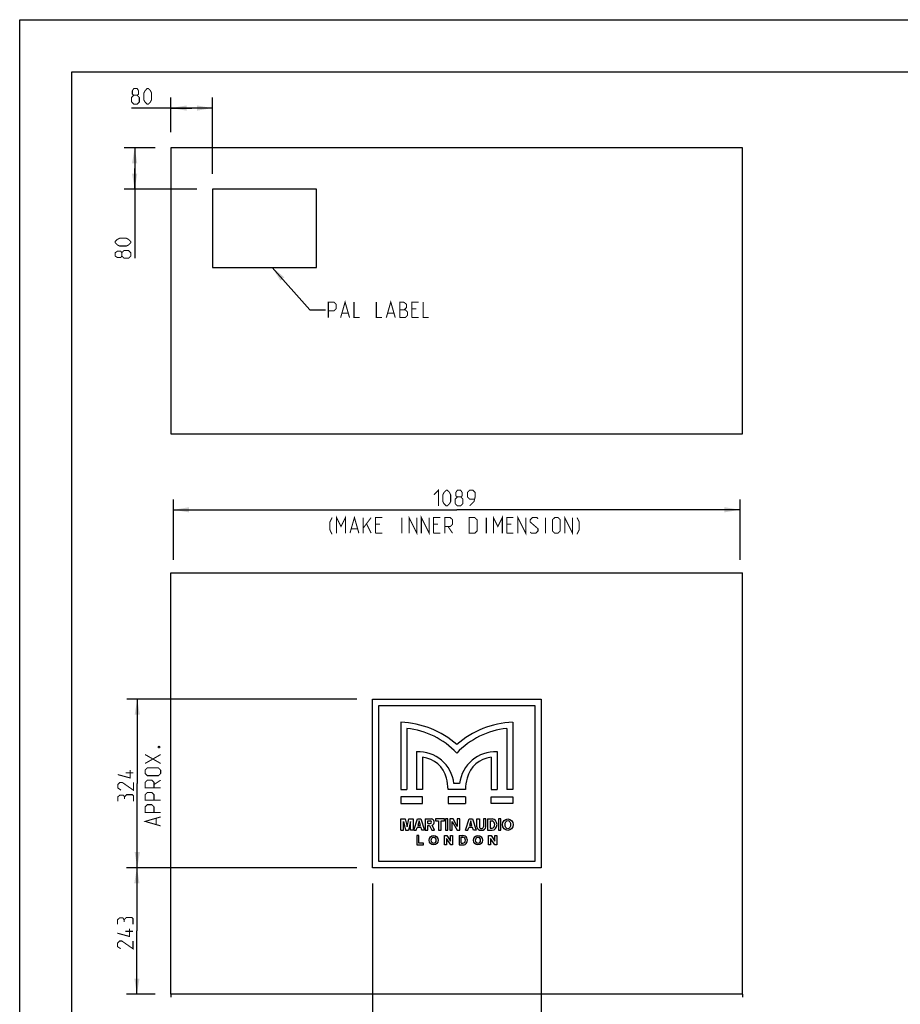
# Model space of a CAD drawing. Units: millimetres. Extents: x 0 to 420, y 0 to 297.
# Drawn here: x 0 to 169, y 108 to 297 of the extents above; entities that cross this region are included whole.
import ezdxf

# ---------------------------------------------------------------- set-up
doc = ezdxf.new("R2010")
doc.units = ezdxf.units.MM
doc.header["$LTSCALE"] = 23.1
doc.layers.get('0').update_dxf_attribs({"linetype": 'CONTINUOUS'})
doc.layers.add('02___PRT_ALL_AXES', color=7, linetype='CONTINUOUS')
doc.layers.add('03___PRT_ALL_CURVES', color=7, linetype='CONTINUOUS')
doc.styles.get("Standard").update_dxf_attribs({"font": 'txt', "width": 0.7})
doc.dimstyles.new('DIMSTYLE_1', dxfattribs={"dimtxt": 3, "dimasz": 3, "dimexe": 2, "dimexo": 3, "dimgap": 0.75, "dimtad": 1, "dimdec": 0, "dimlfac": 10, "dimzin": 0, "dimdsep": 46, "dimtxsty": 'Standard', "dimblk": '_FILLED', "dimblk1": '_FILLED', "dimblk2": '_FILLED', "dimcen": 0.09, "dimadec": 0, "dimazin": 0, "dimtp": 0.01, "dimtm": 0.01, "dimtfac": 1, "dimtdec": 0, "dimtofl": 0, "dimtmove": 0, "dimatfit": 3, "dimldrblk": '_FILLED', "dimfxl": 0, "dimtolj": 1, "dimtzin": 0, "dimarcsym": 0})
doc.dimstyles.get("Standard").update_dxf_attribs({"dimtxt": 3, "dimasz": 3, "dimexe": 2, "dimexo": 3, "dimtad": 1, "dimzin": 0, "dimdsep": 46, "dimtxsty": 'Standard', "dimblk": '_FILLED', "dimblk1": '_FILLED', "dimblk2": '_FILLED', "dimcen": 0.09, "dimadec": 0, "dimazin": 0, "dimtol": 1, "dimtp": 0.01, "dimtm": 0.01, "dimtfac": 1, "dimtofl": 0, "dimtmove": 0, "dimatfit": 3, "dimldrblk": '_FILLED', "dimfxl": 0, "dimtolj": 1, "dimtzin": 0, "dimarcsym": 0})

# ---------------------------------------------------------------- blocks, each defined once
blk = doc.blocks.new('_FILLED')
at = {"color": 0, "linetype": 'ByBlock'}
blk.add_solid([(0, 0), (-1, 0.167), (-1, -0.167)], dxfattribs=at)
blk = doc.blocks.new('*D1')
at = {"color": 2, "linetype": 'Continuous'}
for p, q in [((29.57, 193.16), (29.57, 204.78)), ((138.47, 193.16), (138.47, 204.78)), ((29.57, 202.78), (84.02, 202.78)), ((138.47, 202.78), (84.02, 202.78))]:
    blk.add_line(p, q, dxfattribs=at)
at = {"color": 2, "linetype": 'Continuous', "xscale": 3, "yscale": 3, "zscale": 3, "rotation": 180}
blk.add_blockref('_FILLED', (29.57, 202.78), dxfattribs=at)
at = {"color": 2, "linetype": 'Continuous', "xscale": 3, "yscale": 3, "zscale": 3}
blk.add_blockref('_FILLED', (138.47, 202.78), dxfattribs=at)
blk = doc.blocks.new('*D10')
at = {"color": 2, "linetype": 'Continuous'}
for p, q in [((67.82, 130.96), (67.82, 100.51)), ((100.22, 130.96), (100.22, 100.51)), ((67.82, 102.51), (84.02, 102.51)), ((100.22, 102.51), (84.02, 102.51))]:
    blk.add_line(p, q, dxfattribs=at)
at = {"color": 2, "linetype": 'Continuous', "xscale": 3, "yscale": 3, "zscale": 3, "rotation": 180}
blk.add_blockref('_FILLED', (67.82, 102.51), dxfattribs=at)
at = {"color": 2, "linetype": 'Continuous', "xscale": 3, "yscale": 3, "zscale": 3}
blk.add_blockref('_FILLED', (100.22, 102.51), dxfattribs=at)
blk = doc.blocks.new('*D11')
at = {"color": 2, "linetype": 'Continuous'}
for p, q in [((64.82, 166.36), (20.6, 166.36)), ((22.6, 166.36), (22.6, 150.16)), ((22.6, 133.96), (22.6, 150.16)), ((64.82, 133.96), (20.6, 133.96))]:
    blk.add_line(p, q, dxfattribs=at)
at = {"color": 2, "linetype": 'Continuous', "xscale": 3, "yscale": 3, "zscale": 3}
for p, rotation in [((22.6, 166.36), 90), ((22.6, 133.96), 270)]:
    blk.add_blockref('_FILLED', p, dxfattribs=dict(at, rotation=rotation))
blk = doc.blocks.new('*D13')
at = {"color": 2, "linetype": 'Continuous'}
for p, q in [((64.82, 133.96), (20.53, 133.96)), ((22.53, 133.96), (22.53, 121.81)), ((22.53, 109.66), (22.53, 121.81)), ((26.07, 109.66), (20.53, 109.66))]:
    blk.add_line(p, q, dxfattribs=at)
at = {"color": 2, "linetype": 'Continuous', "xscale": 3, "yscale": 3, "zscale": 3}
for p, rotation in [((22.53, 133.96), 90), ((22.53, 109.66), 270)]:
    blk.add_blockref('_FILLED', p, dxfattribs=dict(at, rotation=rotation))
blk = doc.blocks.new('*D14')
at = {"color": 2, "linetype": 'Continuous'}
for p, q in [((29.07, 275.39), (29.07, 282.01)), ((37.07, 267.39), (37.07, 282.01)), ((33.07, 280.01), (21.5, 280.01)), ((29.07, 280.01), (33.07, 280.01)), ((37.07, 280.01), (33.07, 280.01))]:
    blk.add_line(p, q, dxfattribs=at)
at = {"color": 2, "linetype": 'Continuous', "xscale": 3, "yscale": 3, "zscale": 3, "rotation": 180}
blk.add_blockref('_FILLED', (29.07, 280.01), dxfattribs=at)
at = {"color": 2, "linetype": 'Continuous', "xscale": 3, "yscale": 3, "zscale": 3}
blk.add_blockref('_FILLED', (37.07, 280.01), dxfattribs=at)
blk = doc.blocks.new('*D15')
at = {"color": 2, "linetype": 'Continuous'}
for p, q in [((26.07, 272.39), (20.1, 272.39)), ((22.1, 272.39), (22.1, 268.39)), ((22.1, 264.39), (22.1, 268.39)), ((22.1, 268.39), (22.1, 251.13)), ((34.07, 264.39), (20.1, 264.39))]:
    blk.add_line(p, q, dxfattribs=at)
at = {"color": 2, "linetype": 'Continuous', "xscale": 3, "yscale": 3, "zscale": 3}
for p, rotation in [((22.1, 272.39), 90), ((22.1, 264.39), 270)]:
    blk.add_blockref('_FILLED', p, dxfattribs=dict(at, rotation=rotation))

msp = doc.modelspace()

# ---------------------------------------------------------------- linework, layer by layer
at = {"color": 7, "linetype": 'Continuous'}
for p, q in [((0, 0), (0, 297)), ((0, 297), (420, 297)), ((29.07, 272.39), (29.07, 217.39)), ((138.97, 272.39), (29.07, 272.39)), ((138.97, 217.39), (138.97, 272.39)), ((37.07, 264.39), (37.07, 249.39)), ((57.07, 264.39), (37.07, 264.39)), ((57.07, 249.39), (57.07, 264.39)), ((37.07, 249.39), (57.07, 249.39)), ((29.07, 217.39), (138.97, 217.39)), ((29.07, 109.66), (29.07, 190.66)), ((29.07, 190.66), (138.97, 190.66)), ((138.97, 109.66), (138.97, 190.66)), ((138.97, 109.66), (29.07, 109.66))]:
    msp.add_line(p, q, dxfattribs=at)
at = {"color": 2, "linetype": 'Continuous'}
for p, q in [((10, 10), (10, 287)), ((10, 287), (410, 287))]:
    msp.add_line(p, q, dxfattribs=at)
at = {"color": 2, "linetype": 'Continuous', "const_width": 0.2}
for points in [[(21.93, 282.47), (21.65, 282.69), (21.65, 283.33), (21.93, 283.76), (22.58, 283.76), (22.86, 283.33), (22.86, 282.69), (22.58, 282.47), (23, 282.05), (23, 281.19), (22.58, 280.76), (21.93, 280.76), (21.5, 281.19)], [(21.5, 281.19), (21.5, 282.05), (21.93, 282.47), (22.58, 282.47)], [(23.86, 281.62), (23.86, 282.9), (24.08, 283.33), (24.5, 283.76), (24.72, 283.76), (25.15, 283.33), (25.36, 282.9), (25.36, 281.62), (25.15, 281.19), (24.72, 280.76), (24.5, 280.76), (24.08, 281.19), (23.86, 281.62)], [(20.5, 253.49), (19.21, 253.49), (18.78, 253.7), (18.35, 254.13), (18.35, 254.35), (18.78, 254.78), (19.21, 254.99), (20.5, 254.99), (20.92, 254.78), (21.35, 254.35), (21.35, 254.13), (20.92, 253.7), (20.5, 253.49)], [(19.64, 251.56), (19.42, 251.28), (18.78, 251.28), (18.35, 251.56), (18.35, 252.2), (18.78, 252.49), (19.42, 252.49), (19.64, 252.2), (20.07, 252.63), (20.92, 252.63), (21.35, 252.2), (21.35, 251.56), (20.92, 251.13)], [(20.92, 251.13), (20.07, 251.13), (19.64, 251.56), (19.64, 252.2)], [(59.33, 239.72), (59.33, 242.72), (60.4, 242.72), (60.83, 242.29), (60.83, 241.43), (60.4, 241.01), (59.33, 241.01)], [(61.69, 239.72), (62.55, 242.72), (63.4, 239.72)], [(64.26, 242.72), (64.26, 239.72), (65.33, 239.72)], [(68.55, 242.72), (68.55, 239.72), (69.62, 239.72)], [(70.47, 239.72), (71.33, 242.72), (72.19, 239.72)], [(73.05, 239.72), (73.05, 242.72), (73.69, 242.72), (73.9, 242.65), (74.33, 242.29), (74.33, 241.65), (73.9, 241.22)], [(75.4, 239.72), (75.4, 242.72), (76.69, 242.72)], [(77.55, 242.72), (77.55, 239.72), (78.62, 239.72)], [(61.97, 240.58), (63.12, 240.58)], [(70.76, 240.58), (71.9, 240.58)], [(73.05, 241.22), (74.12, 241.22), (74.55, 240.79), (74.55, 240.15), (74.12, 239.72), (73.05, 239.72)], [(76.26, 241.43), (75.4, 241.43)], [(75.4, 239.72), (76.69, 239.72)], [(79.63, 205.68), (80.48, 206.53), (80.48, 203.53)], [(81.34, 204.39), (81.34, 205.68), (81.55, 206.11), (81.98, 206.53), (82.2, 206.53), (82.63, 206.11), (82.84, 205.68), (82.84, 204.39), (82.63, 203.96), (82.2, 203.53), (81.98, 203.53), (81.55, 203.96), (81.34, 204.39)], [(84.13, 205.25), (83.84, 205.46), (83.84, 206.11), (84.13, 206.53), (84.77, 206.53), (85.05, 206.11), (85.05, 205.46), (84.77, 205.25), (85.2, 204.82), (85.2, 203.96), (84.77, 203.53), (84.13, 203.53), (83.7, 203.96)], [(86.48, 203.53), (87.34, 204.39), (87.55, 205.25), (87.55, 206.11), (87.13, 206.53), (86.48, 206.53), (86.05, 206.11), (86.05, 205.25), (86.48, 204.82), (87.41, 204.82)], [(83.7, 203.96), (83.7, 204.82), (84.13, 205.25), (84.77, 205.25)], [(60.05, 198.07), (59.63, 198.93), (59.63, 200.43), (60.05, 201.28)], [(60.91, 198.28), (60.91, 201.28), (61.77, 199.57), (62.63, 201.28), (62.63, 198.28)], [(63.48, 198.28), (64.34, 201.28), (65.2, 198.28)], [(66.05, 199.28), (67.55, 201.28)], [(66.05, 198.28), (66.05, 201.28)], [(68.41, 198.28), (68.41, 201.28), (69.7, 201.28)], [(73.48, 198.28), (73.48, 201.28)], [(74.84, 198.28), (74.84, 201.28), (76.34, 198.28), (76.34, 201.28)], [(77.2, 198.28), (77.2, 201.28), (78.7, 198.28), (78.7, 201.28)], [(79.55, 198.28), (79.55, 201.28), (80.84, 201.28)], [(81.7, 198.28), (81.7, 201.28), (82.77, 201.28), (83.2, 200.86), (83.2, 200), (82.77, 199.57), (81.7, 199.57)], [(86.41, 198.28), (86.41, 201.28), (87.48, 201.28), (87.91, 200.86), (87.91, 198.71), (87.48, 198.28), (86.41, 198.28)], [(89.7, 198.28), (89.7, 201.28)], [(91.05, 198.28), (91.05, 201.28), (91.91, 199.57), (92.77, 201.28), (92.77, 198.28)], [(93.63, 198.28), (93.63, 201.28), (94.91, 201.28)], [(95.77, 198.28), (95.77, 201.28), (97.27, 198.28), (97.27, 201.28)], [(98.13, 198.5), (98.34, 198.28), (99.2, 198.28), (99.63, 198.71), (99.63, 199.14), (98.13, 200.43), (98.13, 200.86), (98.55, 201.28), (99.41, 201.28), (99.63, 201.07)], [(101.05, 198.28), (101.05, 201.28)], [(102.41, 198.71), (102.41, 200.86), (102.84, 201.28), (103.48, 201.28), (103.91, 200.86), (103.91, 198.71), (103.48, 198.28), (102.84, 198.28), (102.41, 198.71)], [(104.77, 198.28), (104.77, 201.28), (106.27, 198.28), (106.27, 201.28)], [(107.13, 198.07), (107.55, 198.93), (107.55, 200.43), (107.13, 201.28)], [(63.77, 199.14), (64.91, 199.14)], [(66.7, 200), (67.55, 198.28)], [(69.27, 200), (68.41, 200)], [(80.41, 200), (79.55, 200)], [(82.34, 199.57), (83.2, 198.28)], [(94.48, 200), (93.63, 200)], [(68.41, 198.28), (69.7, 198.28)], [(79.55, 198.28), (80.84, 198.28)], [(93.63, 198.28), (94.91, 198.28)], [(26.6, 157.23), (26.75, 157.3), (26.82, 157.3), (26.96, 157.23), (26.96, 157.09), (26.82, 157.01), (26.75, 157.01), (26.6, 157.09), (26.6, 157.23)], [(24.1, 154.01), (27.1, 155.73)], [(27.1, 154.01), (24.1, 155.73)], [(21.21, 152.73), (21.21, 151.23), (18.85, 151.87)], [(21.85, 152.23), (20.35, 152.23)], [(26.67, 151.66), (24.53, 151.66), (24.1, 152.09), (24.1, 152.73), (24.53, 153.16), (26.67, 153.16), (27.1, 152.73), (27.1, 152.09), (26.67, 151.66)], [(21.85, 150.37), (21.85, 148.87), (19.71, 150.37), (19.28, 150.37), (18.85, 149.94), (18.85, 149.3), (19.5, 148.87)], [(27.1, 149.3), (24.1, 149.3), (24.1, 150.37), (24.53, 150.8), (25.39, 150.8), (25.82, 150.37), (25.82, 149.3)], [(25.82, 149.94), (27.1, 150.8)], [(20.14, 147.59), (19.92, 147.94), (19.28, 147.94), (18.85, 147.59), (18.85, 146.73)], [(21.85, 146.73), (21.85, 147.8), (21.64, 148.01), (20.57, 148.01), (20.14, 147.59), (20.14, 147.16)], [(27.1, 146.94), (24.1, 146.94), (24.1, 148.01), (24.53, 148.44), (25.39, 148.44), (25.82, 148.01), (25.82, 146.94)], [(27.1, 144.59), (24.1, 144.59), (24.1, 145.66), (24.53, 146.09), (25.39, 146.09), (25.82, 145.66), (25.82, 144.59)], [(27.1, 142.01), (24.1, 142.87), (27.1, 143.73)], [(26.25, 142.3), (26.25, 143.44)], [(20.06, 123.95), (19.85, 124.31), (19.21, 124.31), (18.78, 123.95), (18.78, 123.09)], [(21.78, 123.09), (21.78, 124.16), (21.56, 124.38), (20.49, 124.38), (20.06, 123.95), (20.06, 123.52)], [(21.13, 122.24), (21.13, 120.74), (18.78, 121.38)], [(21.78, 121.74), (20.28, 121.74)], [(21.78, 119.88), (21.78, 118.38), (19.63, 119.88), (19.21, 119.88), (18.78, 119.45), (18.78, 118.81), (19.42, 118.38)]]:
    msp.add_lwpolyline(points, dxfattribs=at)
at = {"layer": '02___PRT_ALL_AXES', "color": 4, "linetype": 'Continuous'}
msp.add_line((138.97, 109.66), (138.97, 109.06), dxfattribs=at)
at = {"layer": '03___PRT_ALL_CURVES', "color": 4, "linetype": 'Continuous'}
for p, q in [((67.82, 133.96), (67.82, 166.36)), ((67.82, 166.36), (100.22, 166.36)), ((69.02, 135.16), (69.02, 165.16)), ((69.02, 165.16), (99.02, 165.16)), ((99.02, 165.16), (99.02, 135.16)), ((100.22, 166.36), (100.22, 133.96)), ((73.28, 161.92), (73.28, 149.02)), ((94.76, 161.92), (94.76, 149.02)), ((74.42, 160.76), (74.42, 149.02)), ((93.62, 160.76), (93.62, 149.02)), ((76.28, 156.28), (76.28, 149.02)), ((91.76, 156.28), (91.76, 149.02)), ((77.42, 155.2), (77.42, 149.02)), ((90.62, 155.2), (90.62, 149.02)), ((84.56, 150.16), (83.48, 150.16)), ((73.28, 149.02), (74.42, 149.02)), ((77.42, 149.02), (76.28, 149.02)), ((85.67, 149.02), (82.37, 149.02)), ((90.62, 149.02), (91.76, 149.02)), ((94.76, 149.02), (93.62, 149.02)), ((73.28, 147.61), (73.28, 146.29)), ((77.42, 147.61), (73.28, 147.61)), ((73.28, 146.29), (77.42, 146.29)), ((77.42, 146.29), (77.42, 147.61)), ((82.37, 147.61), (82.37, 146.29)), ((85.67, 147.61), (82.37, 147.61)), ((82.37, 146.29), (85.67, 146.29)), ((85.67, 147.61), (85.67, 146.29)), ((90.62, 147.61), (94.76, 147.61)), ((90.62, 146.29), (90.62, 147.61)), ((94.76, 146.29), (90.62, 146.29)), ((94.76, 147.61), (94.76, 146.29)), ((73.28, 141.16), (73.28, 143.35)), ((73.28, 143.35), (74.07, 143.35)), ((73.76, 141.16), (73.76, 142.87)), ((73.76, 142.87), (74.19, 141.16)), ((74.07, 143.35), (74.45, 141.83)), ((74.45, 141.83), (74.82, 143.35)), ((75.13, 142.87), (74.72, 141.16)), ((74.82, 143.35), (75.61, 143.35)), ((75.13, 141.16), (75.13, 142.87)), ((75.61, 143.35), (75.61, 141.16)), ((75.76, 141.16), (76.48, 143.35)), ((76.48, 143.35), (77.08, 143.35)), ((76.78, 142.97), (76.54, 142.08)), ((76.54, 142.08), (77.02, 142.08)), ((77.02, 142.08), (76.78, 142.97)), ((77.08, 143.35), (77.8, 141.16)), ((77.95, 143.35), (77.95, 141.16)), ((77.95, 143.35), (79.09, 143.35)), ((78.43, 142.45), (78.43, 142.98)), ((78.43, 142.98), (78.91, 142.98)), ((78.43, 142.45), (78.91, 142.45)), ((78.43, 141.16), (78.43, 142.06)), ((78.43, 142.06), (78.79, 142.06)), ((78.79, 142.06), (79.21, 141.16)), ((79.74, 141.16), (79.28, 142.15)), ((79.9, 143.35), (79.9, 142.96)), ((81.63, 143.35), (79.9, 143.35)), ((79.9, 142.96), (80.5, 142.96)), ((80.5, 142.96), (80.5, 141.16)), ((81.03, 142.96), (81.63, 142.96)), ((81.03, 141.16), (81.03, 142.96)), ((81.63, 142.96), (81.63, 143.35)), ((82.3, 143.35), (81.82, 143.35)), ((81.82, 143.35), (81.82, 141.16)), ((82.3, 141.16), (82.3, 143.35)), ((83.34, 143.35), (82.66, 143.35)), ((82.66, 143.35), (82.66, 141.16)), ((83.14, 142.87), (84.07, 141.16)), ((83.14, 141.16), (83.14, 142.87)), ((84.12, 141.91), (83.34, 143.35)), ((84.6, 143.35), (84.12, 143.35)), ((84.12, 143.35), (84.12, 141.91)), ((84.6, 141.16), (84.6, 143.35)), ((85.68, 141.16), (86.41, 143.35)), ((86.41, 143.35), (87.01, 143.35)), ((86.71, 142.97), (86.47, 142.08)), ((86.47, 142.08), (86.94, 142.08)), ((86.94, 142.08), (86.71, 142.97)), ((87.01, 143.35), (87.73, 141.16)), ((87.89, 143.35), (88.37, 143.35)), ((87.89, 141.83), (87.89, 143.35)), ((88.37, 143.35), (88.37, 141.83)), ((89.62, 143.35), (89.14, 143.35)), ((89.14, 143.35), (89.14, 141.83)), ((89.62, 141.83), (89.62, 143.35)), ((89.95, 143.35), (90.82, 143.35)), ((89.95, 143.35), (89.95, 141.16)), ((90.43, 142.96), (90.82, 142.96)), ((90.43, 142.96), (90.43, 141.55)), ((92.51, 143.35), (92.03, 143.35)), ((92.03, 143.35), (92.03, 141.16)), ((92.51, 141.16), (92.51, 143.35)), ((73.28, 141.16), (73.76, 141.16)), ((74.19, 141.16), (74.72, 141.16)), ((75.61, 141.16), (75.13, 141.16)), ((75.76, 141.16), (76.24, 141.16)), ((76.24, 141.16), (76.43, 141.72)), ((76.7, 140.14), (76.31, 140.14)), ((76.31, 140.14), (76.31, 138.34)), ((77.14, 141.72), (76.43, 141.72)), ((76.7, 138.67), (76.7, 140.14)), ((77.32, 141.16), (77.14, 141.72)), ((77.8, 141.16), (77.32, 141.16)), ((77.95, 141.16), (78.43, 141.16)), ((79.21, 141.16), (79.74, 141.16)), ((80.5, 141.16), (81.03, 141.16)), ((81.63, 140.14), (82.11, 140.14)), ((81.63, 138.34), (81.63, 140.14)), ((81.82, 141.16), (82.3, 141.16)), ((82.11, 140.14), (82.83, 139.07)), ((82.66, 141.16), (83.14, 141.16)), ((82.83, 140.14), (83.22, 140.14)), ((82.83, 139.07), (82.83, 140.14)), ((83.22, 140.14), (83.22, 138.34)), ((84.07, 141.16), (84.6, 141.16)), ((84.47, 140.14), (85.18, 140.14)), ((84.47, 140.14), (84.47, 138.34)), ((85.68, 141.16), (86.16, 141.16)), ((86.16, 141.16), (86.35, 141.72)), ((87.06, 141.72), (86.35, 141.72)), ((87.25, 141.16), (87.06, 141.72)), ((87.73, 141.16), (87.25, 141.16)), ((89.95, 141.16), (90.82, 141.16)), ((90.13, 140.14), (90.6, 140.14)), ((90.13, 138.34), (90.13, 140.14)), ((90.43, 141.55), (90.82, 141.55)), ((90.6, 140.14), (91.33, 139.07)), ((91.33, 140.14), (91.72, 140.14)), ((91.33, 139.07), (91.33, 140.14)), ((91.72, 140.14), (91.72, 138.34)), ((92.03, 141.16), (92.51, 141.16)), ((76.31, 138.34), (77.6, 138.34)), ((77.6, 138.67), (76.7, 138.67)), ((77.6, 138.34), (77.6, 138.67)), ((82.02, 138.34), (81.63, 138.34)), ((82.86, 138.34), (82.02, 139.57)), ((82.02, 139.57), (82.02, 138.34)), ((83.22, 138.34), (82.86, 138.34)), ((84.47, 138.34), (85.18, 138.34)), ((84.88, 139.81), (85.18, 139.81)), ((84.88, 138.67), (84.88, 139.81)), ((84.88, 138.67), (85.18, 138.67)), ((90.52, 138.34), (90.13, 138.34)), ((91.36, 138.34), (90.52, 139.57)), ((90.52, 139.57), (90.52, 138.34)), ((91.72, 138.34), (91.36, 138.34)), ((99.02, 135.16), (69.02, 135.16)), ((100.22, 133.96), (67.82, 133.96)), ((29.07, 109.66), (29.07, 109.06))]:
    msp.add_line(p, q, dxfattribs=at)
for centre, radius, start, end in [((72.7, 144.89), 17.04, 48.3611, 88.0391), ((95.34, 144.89), 17.04, 91.9609, 131.6389), ((72.7, 145.19), 15.66, 43.6985, 83.6829), ((95.34, 145.19), 15.66, 96.3171, 136.3015), ((76.57, 149.32), 6.96, 6.8822, 92.3792), ((91.47, 149.32), 6.96, 87.6208, 173.1178), ((76.87, 149.89), 5.34, 13.9948, 84.0667), ((91.17, 149.89), 5.34, 95.9333, 166.0052), ((71.16, 148.46), 11.22, 2.827, 13.9948), ((96.87, 148.46), 11.22, 166.0052, 177.173), ((78.91, 142.71), 0.265, 270, 90), ((79.09, 142.73), 0.615, 287.781, 90), ((90.58, 142.25), 0.744, 288.6337, 71.3663), ((88.75, 141.87), 0.39, 186.0335, 353.9665), ((85.1, 139.24), 0.576, 278.2771, 81.7229)]:
    msp.add_arc(centre, radius, start, end, dxfattribs=at)
for centre, major_axis, ratio, start_param, end_param in [((90.82, 142.25), (0, 1.09), 0.854795, 3.141593, 6.283185), ((85.18, 139.24), (0, -0.9), 0.983333, 0, 3.141593), ((88.75, 141.83), (0.865, 0), 0.780491, 3.141593, 6.283185)]:
    msp.add_ellipse(centre, major_axis=major_axis, ratio=ratio, start_param=start_param, end_param=end_param, dxfattribs=at)
for centre, major_axis, ratio in [((93.83, 142.25), (0, 1.1), 0.928962), ((93.83, 142.25), (0, 0.78), 0.692423), ((79.57, 139.24), (0, 0.9), 0.960933), ((88.09, 139.24), (0, 0.9), 0.96), ((79.57, 139.24), (0, 0.62), 0.725257), ((88.09, 139.24), (0, 0.621), 0.724638)]:
    msp.add_ellipse(centre, major_axis=major_axis, ratio=ratio, dxfattribs=at)

# ---------------------------------------------------------------- dimensions: what is measured, and where the dimension line sits
at = {"color": 2, "linetype": 'Continuous'}
for base, p1, p2, angle, picture, middle in [((29.07, 280.01), (37.07, 264.39), (29.07, 272.39), 180, '*D14', (21.5, 280.01)), ((22.1, 272.39), (37.07, 264.39), (29.07, 272.39), 90, '*D15', (22.1, 251.13)), ((22.53, 109.66), (67.82, 133.96), (29.07, 109.66), 270, '*D13', (22.53, 118.38))]:
    dim = msp.add_linear_dim(base=base, p1=p1, p2=p2, angle=angle, dimstyle='DIMSTYLE_1', dxfattribs=at)
    dim.commit()
    dim.dimension.update_dxf_attribs({"geometry": picture, "text_midpoint": middle, "dimtype": 160})
for base, p1, p2, text, picture, middle in [((138.47, 202.78), (29.57, 190.16), (138.47, 190.16), '<>\\P(MAKE INNER DIMENSION)', '*D1', (79.63, 202.78)), ((100.22, 102.51), (67.82, 133.96), (100.22, 133.96), '<>\\PAPPROX.', '*D10', (80.59, 102.51))]:
    dim = msp.add_linear_dim(base=base, p1=p1, p2=p2, text=text, dimstyle='DIMSTYLE_1', dxfattribs=at)
    dim.commit()
    dim.dimension.update_dxf_attribs({"geometry": picture, "text_midpoint": middle, "dimtype": 160})
dim = msp.add_linear_dim(base=(22.6, 133.96), p1=(67.82, 166.36), p2=(67.82, 133.96), angle=270, text='<>\\PAPPROX.', dimstyle='DIMSTYLE_1', dxfattribs=at)
dim.commit()
dim.dimension.update_dxf_attribs({"geometry": '*D11', "text_midpoint": (22.6, 146.73), "dimtype": 160})

# ---------------------------------------------------------------- leaders
msp.add_leader([(48.51, 249.39), (55.76, 241.22), (58.76, 241.22)], dimstyle='Standard', override={"dimtad": 0}, dxfattribs=at)

doc.saveas('drawing.dxf')
